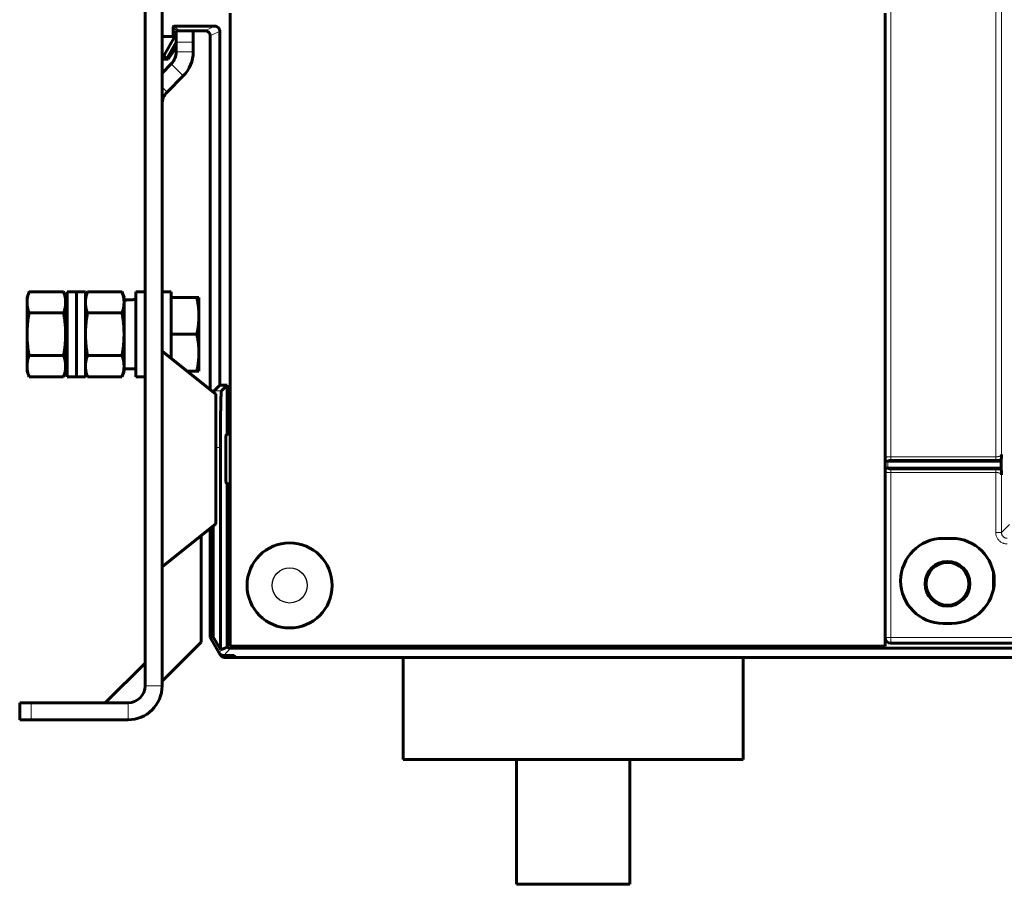
# Model space of a CAD drawing. Units: millimetres. Extents: x -857 to 1615, y 963 to 2148.
# Drawn here: x -456 to -282, y 1365 to 1517 of the extents above; entities that cross this region are included whole.
import ezdxf

# ---------------------------------------------------------------- set-up
doc = ezdxf.new("R2010")
doc.units = ezdxf.units.MM
doc.linetypes.add('K5LT_BASIC', pattern=[0])
doc.linetypes.add('K5LT_THIN', pattern=[0])

msp = doc.modelspace()

# ---------------------------------------------------------------- linework, layer by layer
at = {"linetype": 'K5LT_THIN', "lineweight": 18}
for p, q in [((-283.45, 1440), (-283.45, 1667.03)), ((-282.45, 1440.39), (-282.45, 1666.64)), ((-301.98, 1519.53), (-301.98, 1440)), ((-428.52, 1515.75), (-427.88, 1515.12)), ((-428.32, 1515.95), (-427.48, 1515.12)), ((-421.2, 1515.95), (-422.88, 1515.12)), ((-420.3, 1515.05), (-421.98, 1514.22)), ((-424.98, 1513.12), (-427.98, 1513.12)), ((-427.98, 1511.42), (-424.98, 1511.42)), ((-428.86, 1509.3), (-426.74, 1507.17)), ((-430.48, 1505.19), (-429.6, 1504.31)), ((-421.3, 1451.62), (-420.01, 1451.62)), ((-419.18, 1443.82), (-418.48, 1443.82)), ((-420.98, 1441.62), (-420.18, 1441.62)), ((-302.48, 1439.21), (-302.48, 1439.38)), ((-301.98, 1440), (-301.98, 1439.52)), ((-301.98, 1440), (-283.45, 1440)), ((-301.98, 1439.52), (-283.45, 1439.52)), ((-283.45, 1440), (-283.45, 1439.52)), ((-302.48, 1438.02), (-302.48, 1439.21)), ((-302.48, 1437.85), (-302.48, 1438.02)), ((-283.45, 1437.72), (-301.98, 1437.72)), ((-301.98, 1437.23), (-301.98, 1437.72)), ((-283.45, 1437.23), (-283.45, 1437.72)), ((-283.45, 1437.23), (-301.98, 1437.23)), ((-301.98, 1437.23), (-301.98, 1408.12)), ((-283.45, 1426.64), (-283.45, 1437.23)), ((-282.45, 1426.64), (-282.45, 1436.84)), ((-419.18, 1435.42), (-418.48, 1435.42)), ((-282.45, 1426.64), (-281.01, 1428.08)), ((-282.45, 1426.64), (-283.45, 1426.64)), ((-301.98, 1408.12), (-302.98, 1408.12)), ((-301.98, 1408.12), (46.02, 1408.12)), ((-301.98, 1407.12), (-301.98, 1408.12)), ((-419.84, 1406.11), (-420.45, 1405.47)), ((-418.38, 1406.23), (-419.59, 1404.97)), ((-433.48, 1399.62), (-430.48, 1399.62)), ((-453.58, 1393.62), (-453.58, 1396.62)), ((-436.48, 1396.62), (-436.48, 1393.62))]:
    msp.add_line(p, q, dxfattribs=at)
at = {"linetype": 'K5LT_BASIC', "lineweight": 60}
for p, q in [((-433.48, 1523.92), (-433.48, 1399.62)), ((-430.48, 1523.92), (-430.48, 1399.62)), ((-418.48, 1518.22), (-418.48, 1406.62)), ((-302.98, 1406.62), (-302.98, 1518.22)), ((-428.52, 1515.75), (-428.52, 1514.12)), ((-421.2, 1515.95), (-428.32, 1515.95)), ((-430.48, 1514.12), (-428.52, 1514.12)), ((-428.52, 1514.12), (-428.39, 1514.12)), ((-428.39, 1513.81), (-428.39, 1514.12)), ((-427.98, 1513.12), (-427.98, 1515.12)), ((-424.98, 1515.12), (-427.98, 1515.12)), ((-422.88, 1515.12), (-424.98, 1515.12)), ((-424.98, 1515.12), (-424.98, 1513.12)), ((-421.98, 1451.86), (-421.98, 1514.22)), ((-420.3, 1452.61), (-420.3, 1515.05)), ((-428.39, 1513.81), (-430.11, 1510.82)), ((-427.98, 1513.1), (-429.7, 1510.12)), ((-428.39, 1513.81), (-427.98, 1513.7)), ((-427.98, 1511.42), (-427.98, 1513.12)), ((-424.98, 1511.42), (-424.98, 1513.12)), ((-430.11, 1510.82), (-430.48, 1510.82)), ((-430.11, 1510.82), (-429.7, 1510.12)), ((-427.98, 1512.17), (-429.37, 1510.12)), ((-429.7, 1510.12), (-430.48, 1510.12)), ((-430.48, 1507.67), (-428.86, 1509.3)), ((-429.7, 1510.12), (-429.37, 1510.12)), ((-429.6, 1504.31), (-426.74, 1507.17)), ((-454.28, 1468.12), (-453.91, 1469.12)), ((-447.85, 1469.12), (-453.91, 1469.12)), ((-447.48, 1468.12), (-447.85, 1469.12)), ((-447.18, 1469.12), (-445.58, 1469.12)), ((-447.18, 1469.12), (-447.18, 1454.12)), ((-445.58, 1469.12), (-443.98, 1469.12)), ((-445.58, 1469.12), (-445.58, 1454.12)), ((-445.58, 1469.12), (-445.58, 1454.12)), ((-443.98, 1469.12), (-443.98, 1454.12)), ((-443.98, 1468.12), (-443.61, 1469.12)), ((-443.61, 1469.12), (-437.55, 1469.12)), ((-437.18, 1468.12), (-437.55, 1469.12)), ((-435.08, 1469.12), (-433.48, 1469.12)), ((-435.08, 1469.12), (-435.08, 1454.12)), ((-428.88, 1469.12), (-430.48, 1469.12)), ((-428.88, 1468.12), (-428.88, 1469.12)), ((-454.28, 1468.12), (-454.28, 1467.25)), ((-454.28, 1467.25), (-454.28, 1461.62)), ((-447.48, 1468.12), (-447.48, 1467.25)), ((-447.48, 1467.25), (-447.48, 1461.62)), ((-437.18, 1467.25), (-437.18, 1468.12)), ((-436.83, 1467.71), (-437.18, 1467.72)), ((-437.18, 1461.62), (-437.18, 1467.25)), ((-436.48, 1467.7), (-436.83, 1467.71)), ((-436.13, 1467.69), (-436.48, 1467.7)), ((-428.88, 1468.12), (-424.35, 1468.12)), ((-428.88, 1468.12), (-428.88, 1468.11)), ((-428.88, 1461.63), (-428.88, 1468.11)), ((-424.35, 1468.12), (-423.98, 1468.12)), ((-423.98, 1464.87), (-423.98, 1468.12)), ((-447.48, 1465.62), (-447.18, 1465.62)), ((-447.85, 1465.37), (-453.91, 1465.37)), ((-443.61, 1465.37), (-437.55, 1465.37)), ((-423.98, 1458.37), (-423.98, 1464.87)), ((-454.28, 1461.62), (-454.28, 1455.99)), ((-447.48, 1461.62), (-447.48, 1455.99)), ((-437.18, 1455.99), (-437.18, 1461.62)), ((-428.88, 1461.63), (-428.88, 1461.62)), ((-428.88, 1461.62), (-424.35, 1461.62)), ((-428.88, 1461.62), (-428.88, 1461.61)), ((-428.88, 1457.34), (-428.88, 1461.61)), ((-420.98, 1451.06), (-430.48, 1458.61)), ((-447.85, 1457.86), (-453.91, 1457.86)), ((-447.48, 1457.62), (-447.18, 1457.62)), ((-443.61, 1457.86), (-437.55, 1457.86)), ((-423.98, 1455.12), (-423.98, 1458.37)), ((-454.28, 1455.99), (-454.28, 1455.12)), ((-454.28, 1455.12), (-453.91, 1454.11)), ((-447.48, 1455.12), (-447.85, 1454.11)), ((-447.48, 1455.99), (-447.48, 1455.12)), ((-443.98, 1455.12), (-443.61, 1454.11)), ((-437.18, 1455.12), (-437.55, 1454.11)), ((-437.18, 1455.12), (-437.18, 1455.99)), ((-437.18, 1455.52), (-435.08, 1455.52)), ((-426.08, 1455.12), (-424.35, 1455.12)), ((-423.98, 1455.12), (-424.35, 1455.12)), ((-447.85, 1454.11), (-453.91, 1454.11)), ((-447.18, 1454.12), (-445.58, 1454.12)), ((-445.58, 1454.12), (-443.98, 1454.12)), ((-443.61, 1454.11), (-437.55, 1454.11)), ((-435.08, 1454.12), (-433.48, 1454.12)), ((-421.31, 1451.58), (-421.32, 1451.49)), ((-421.3, 1451.62), (-421.31, 1451.58)), ((-420.3, 1452.61), (-421.3, 1451.62)), ((-419.01, 1452.61), (-420.3, 1452.61)), ((-419.01, 1452.61), (-420.01, 1451.62)), ((-419.01, 1443.99), (-419.01, 1452.61)), ((-421.32, 1451.49), (-421.34, 1451.35)), ((-420.98, 1428.17), (-420.98, 1451.06)), ((-419.01, 1443.99), (-419.18, 1443.82)), ((-418.48, 1443.99), (-419.01, 1443.99)), ((-420.18, 1441.62), (-420.18, 1406.02)), ((-282.48, 1439.61), (-282.52, 1439.21)), ((-302.48, 1439.21), (-282.52, 1439.21)), ((-302.48, 1438.02), (-282.52, 1438.02)), ((-282.52, 1439.21), (-282.52, 1438.02)), ((-282.52, 1438.02), (-282.48, 1437.62)), ((-419.18, 1435.42), (-419.01, 1435.24)), ((-419.01, 1406.46), (-419.01, 1435.24)), ((-418.48, 1435.24), (-419.01, 1435.24)), ((-420.98, 1428.17), (-430.48, 1420.62)), ((-421.98, 1408.12), (-421.98, 1427.37)), ((-421.47, 1408.25), (-421.47, 1427.78)), ((-423.58, 1407.32), (-423.58, 1426.1)), ((-291.23, 1425.62), (-292.73, 1425.62)), ((-283.88, 1416.62), (-283.88, 1419.61)), ((-292.73, 1410.62), (-291.23, 1410.62)), ((-421.98, 1408.12), (-421.47, 1408.25)), ((-420.45, 1405.47), (-421.98, 1408.12)), ((-420.18, 1406.02), (-421.47, 1408.25)), ((-423.58, 1407.32), (-430.48, 1400.42)), ((-418.48, 1406.62), (-302.98, 1406.62)), ((-301.98, 1407.12), (46.02, 1407.12)), ((-420.45, 1405.47), (-420.25, 1405.12)), ((-420.18, 1406.02), (-419.84, 1406.11)), ((-419.59, 1404.97), (-417.83, 1404.97)), ((-418.38, 1406.23), (277.42, 1406.23)), ((-417.35, 1404.62), (-417.83, 1404.97)), ((-440.48, 1396.62), (-433.48, 1403.62)), ((278.42, 1404.62), (-419.38, 1404.62)), ((-417.35, 1404.62), (276.4, 1404.62)), ((-387.98, 1386.62), (-387.98, 1404.62)), ((-327.98, 1404.62), (-327.98, 1386.62)), ((-455.58, 1396.62), (-453.58, 1396.62)), ((-455.58, 1393.62), (-455.58, 1396.62)), ((-453.58, 1396.62), (-436.48, 1396.62)), ((-453.58, 1393.62), (-455.58, 1393.62)), ((-453.58, 1393.62), (-436.48, 1393.62)), ((-327.98, 1386.62), (-387.98, 1386.62)), ((-367.98, 1364.62), (-367.98, 1386.62)), ((-347.98, 1386.62), (-347.98, 1364.62)), ((-347.98, 1364.62), (-367.98, 1364.62))]:
    msp.add_line(p, q, dxfattribs=at)
for centre, radius in [((-407.98, 1417.32), 7.5), ((-291.98, 1417.62), 3.95), ((-291.98, 1417.62), 3.77)]:
    msp.add_circle(centre, radius, dxfattribs=at)
msp.add_circle((-407.98, 1417.32), 3.1)
for centre, radius, start, end in [((-430.98, 1511.42), 3, 315, 0), ((-430.98, 1511.42), 6, 315, 0), ((-427.48, 1502.19), 3, 135, 180), ((-292.73, 1418.12), 7.5, 90, 270), ((-291.23, 1418.12), 7.5, 270, 90), ((-301.98, 1408.12), 1, 180, 270), ((-436.48, 1399.62), 6, 270, 0), ((-436.48, 1399.62), 3, 270, 0)]:
    msp.add_arc(centre, radius, start, end, dxfattribs=at)
msp.add_ellipse((-428.32, 1515.75), major_axis=(0.141, -0.141), ratio=0.999924, start_param=2.356233, end_param=3.926953, dxfattribs=at)
at = {"linetype": 'K5LT_THIN', "lineweight": 18}
for centre, start_param, end_param in [((-302.48, 1439.87), 0, 1.570796), ((-302.48, 1437.37), 4.712389, 6.283185)]:
    msp.add_ellipse(centre, major_axis=(-0.5, 0), ratio=0.965926, start_param=start_param, end_param=end_param, dxfattribs=at)
at = {"linetype": 'K5LT_BASIC', "lineweight": 60}
for points, weights in [([(-421.2, 1515.95), (-420.68, 1515.95), (-420.3, 1515.58), (-420.3, 1515.05)], [1, 0.804773749986, 0.804773749986, 1]), ([(-421.98, 1514.22), (-421.98, 1514.74), (-422.35, 1515.12), (-422.88, 1515.12)], [1, 0.804773749986, 0.804773749986, 1]), ([(-435.08, 1467.72), (-435.79, 1467.72), (-436.49, 1467.68), (-437.18, 1467.6)], [1, 0.996666366561, 0.996666366561, 1]), ([(-420.01, 1451.62), (-420.11, 1451.52), (-420.18, 1447.4), (-420.18, 1441.62)], [1, 0.808833632769, 0.808833632769, 1]), ([(-419.18, 1443.82), (-419.33, 1443.68), (-419.33, 1435.56), (-419.18, 1435.42)], [1, 0.344968270959, 0.344968270959, 1]), ([(-302.48, 1439.21), (-302.77, 1439.21), (-302.98, 1439.37), (-302.98, 1439.6)], [1, 0.804737854124, 0.804737854124, 1]), ([(-302.48, 1438.02), (-302.77, 1438.02), (-302.98, 1437.86), (-302.98, 1437.64)], [1, 0.804737854124, 0.804737854124, 1]), ([(-419.84, 1406.11), (-419.62, 1406.16), (-419.34, 1406.28), (-419.01, 1406.46)], [1, 0.989329005646, 0.989329005646, 1]), ([(-419.01, 1406.46), (-418.83, 1406.31), (-418.61, 1406.23), (-418.38, 1406.23)], [1, 0.960857912187, 0.960857912187, 1]), ([(-419.59, 1404.97), (-419.95, 1404.97), (-420.27, 1405.15), (-420.45, 1405.47)], [1, 0.910704668271, 0.910704668271, 1]), ([(-420.25, 1405.12), (-420.06, 1404.8), (-419.75, 1404.62), (-419.38, 1404.62)], [1, 0.91071291063, 0.91071291063, 1])]:
    msp.add_rational_spline(points, weights, degree=3, dxfattribs=at)
for points, knots in [([(-453.91, 1469.12), (-453.94, 1469.05), (-453.98, 1468.93), (-454.03, 1468.78), (-454.07, 1468.66), (-454.1, 1468.54), (-454.13, 1468.43), (-454.16, 1468.3), (-454.19, 1468.15), (-454.22, 1468), (-454.24, 1467.85), (-454.25, 1467.72), (-454.27, 1467.6), (-454.27, 1467.48), (-454.28, 1467.36), (-454.28, 1467.29), (-454.28, 1467.25)], [0, 0, 0, 0, 0.12134, 0.182183, 0.243342, 0.304621, 0.366323, 0.428344, 0.511642, 0.595448, 0.679568, 0.743232, 0.807137, 0.871303, 0.935532, 1, 1, 1, 1]), ([(-447.85, 1469.12), (-447.82, 1469.05), (-447.78, 1468.93), (-447.73, 1468.78), (-447.69, 1468.66), (-447.66, 1468.54), (-447.63, 1468.43), (-447.6, 1468.3), (-447.57, 1468.15), (-447.54, 1468), (-447.52, 1467.85), (-447.5, 1467.72), (-447.49, 1467.6), (-447.49, 1467.48), (-447.48, 1467.36), (-447.48, 1467.29), (-447.48, 1467.25)], [0, 0, 0, 0, 0.12134, 0.182183, 0.243342, 0.304621, 0.366323, 0.428344, 0.511642, 0.595448, 0.679568, 0.743232, 0.807137, 0.871303, 0.935532, 1, 1, 1, 1]), ([(-443.98, 1467.25), (-443.98, 1467.29), (-443.98, 1467.37), (-443.97, 1467.5), (-443.96, 1467.63), (-443.95, 1467.75), (-443.94, 1467.88), (-443.92, 1468), (-443.9, 1468.12), (-443.87, 1468.24), (-443.85, 1468.35), (-443.82, 1468.47), (-443.79, 1468.58), (-443.76, 1468.69), (-443.72, 1468.8), (-443.68, 1468.94), (-443.64, 1469.05), (-443.61, 1469.12)], [0, 0, 0, 0, 0.069648, 0.138545, 0.206716, 0.273894, 0.340774, 0.406162, 0.470382, 0.533116, 0.595411, 0.65613, 0.715825, 0.77401, 0.831648, 0.888261, 1, 1, 1, 1]), ([(-437.18, 1467.25), (-437.18, 1467.29), (-437.18, 1467.37), (-437.19, 1467.5), (-437.2, 1467.63), (-437.21, 1467.75), (-437.22, 1467.88), (-437.24, 1468), (-437.26, 1468.12), (-437.29, 1468.24), (-437.31, 1468.35), (-437.34, 1468.47), (-437.37, 1468.58), (-437.4, 1468.69), (-437.44, 1468.8), (-437.48, 1468.94), (-437.52, 1469.05), (-437.55, 1469.12)], [0, 0, 0, 0, 0.069648, 0.138545, 0.206716, 0.273894, 0.340774, 0.406162, 0.470382, 0.533116, 0.595411, 0.65613, 0.715825, 0.77401, 0.831648, 0.888261, 1, 1, 1, 1]), ([(-454.28, 1467.25), (-454.28, 1467.2), (-454.28, 1467.12), (-454.27, 1466.99), (-454.26, 1466.86), (-454.25, 1466.74), (-454.24, 1466.62), (-454.22, 1466.49), (-454.2, 1466.37), (-454.17, 1466.25), (-454.15, 1466.14), (-454.12, 1466.02), (-454.09, 1465.91), (-454.06, 1465.8), (-454.02, 1465.69), (-453.98, 1465.55), (-453.94, 1465.44), (-453.91, 1465.37)], [0, 0, 0, 0, 0.069648, 0.138545, 0.206716, 0.273894, 0.340774, 0.406162, 0.470382, 0.533116, 0.595411, 0.65613, 0.715825, 0.77401, 0.831648, 0.888261, 1, 1, 1, 1]), ([(-447.48, 1467.25), (-447.48, 1467.2), (-447.48, 1467.12), (-447.49, 1466.99), (-447.5, 1466.86), (-447.51, 1466.74), (-447.52, 1466.62), (-447.54, 1466.49), (-447.56, 1466.37), (-447.59, 1466.25), (-447.61, 1466.14), (-447.64, 1466.02), (-447.67, 1465.91), (-447.7, 1465.8), (-447.74, 1465.69), (-447.78, 1465.55), (-447.82, 1465.44), (-447.85, 1465.37)], [0, 0, 0, 0, 0.069648, 0.138545, 0.206716, 0.273894, 0.340774, 0.406162, 0.470382, 0.533116, 0.595411, 0.65613, 0.715825, 0.77401, 0.831648, 0.888261, 1, 1, 1, 1]), ([(-443.61, 1465.37), (-443.64, 1465.45), (-443.68, 1465.56), (-443.73, 1465.72), (-443.77, 1465.83), (-443.8, 1465.95), (-443.83, 1466.07), (-443.86, 1466.19), (-443.89, 1466.34), (-443.92, 1466.5), (-443.94, 1466.64), (-443.95, 1466.77), (-443.97, 1466.89), (-443.97, 1467.01), (-443.98, 1467.13), (-443.98, 1467.21), (-443.98, 1467.25)], [0, 0, 0, 0, 0.12134, 0.182183, 0.243342, 0.304621, 0.366323, 0.428344, 0.511642, 0.595448, 0.679568, 0.743232, 0.807137, 0.871303, 0.935532, 1, 1, 1, 1]), ([(-437.55, 1465.37), (-437.52, 1465.45), (-437.48, 1465.56), (-437.43, 1465.72), (-437.39, 1465.83), (-437.36, 1465.95), (-437.33, 1466.07), (-437.3, 1466.19), (-437.27, 1466.34), (-437.24, 1466.5), (-437.22, 1466.64), (-437.2, 1466.77), (-437.19, 1466.89), (-437.19, 1467.01), (-437.18, 1467.13), (-437.18, 1467.21), (-437.18, 1467.25)], [0, 0, 0, 0, 0.12134, 0.182183, 0.243342, 0.304621, 0.366323, 0.428344, 0.511642, 0.595448, 0.679568, 0.743232, 0.807137, 0.871303, 0.935532, 1, 1, 1, 1]), ([(-423.98, 1464.87), (-423.98, 1464.94), (-423.98, 1465.09), (-423.99, 1465.31), (-424, 1465.53), (-424.01, 1465.74), (-424.02, 1465.96), (-424.04, 1466.17), (-424.06, 1466.38), (-424.09, 1466.58), (-424.11, 1466.79), (-424.14, 1466.98), (-424.17, 1467.18), (-424.2, 1467.37), (-424.24, 1467.56), (-424.28, 1467.81), (-424.32, 1467.99), (-424.35, 1468.12)], [0, 0, 0, 0, 0.069644, 0.138539, 0.206708, 0.273884, 0.340763, 0.40615, 0.470368, 0.533102, 0.595398, 0.656118, 0.715813, 0.774, 0.83164, 0.888255, 1, 1, 1, 1]), ([(-453.91, 1465.37), (-453.94, 1465.22), (-453.98, 1464.98), (-454.03, 1464.68), (-454.07, 1464.45), (-454.1, 1464.21), (-454.13, 1463.98), (-454.16, 1463.72), (-454.19, 1463.44), (-454.22, 1463.12), (-454.24, 1462.83), (-454.25, 1462.57), (-454.27, 1462.33), (-454.27, 1462.09), (-454.28, 1461.86), (-454.28, 1461.7), (-454.28, 1461.62)], [0, 0, 0, 0, 0.12156, 0.182496, 0.243734, 0.305084, 0.366832, 0.428882, 0.512181, 0.59596, 0.680032, 0.743623, 0.807448, 0.87152, 0.93565, 1, 1, 1, 1]), ([(-447.85, 1465.37), (-447.82, 1465.22), (-447.78, 1464.98), (-447.73, 1464.68), (-447.69, 1464.45), (-447.66, 1464.21), (-447.63, 1463.98), (-447.6, 1463.72), (-447.57, 1463.44), (-447.54, 1463.12), (-447.52, 1462.83), (-447.5, 1462.57), (-447.49, 1462.33), (-447.49, 1462.09), (-447.48, 1461.86), (-447.48, 1461.7), (-447.48, 1461.62)], [0, 0, 0, 0, 0.12156, 0.182496, 0.243734, 0.305084, 0.366832, 0.428882, 0.512181, 0.59596, 0.680032, 0.743623, 0.807448, 0.87152, 0.93565, 1, 1, 1, 1]), ([(-443.98, 1461.62), (-443.98, 1461.7), (-443.98, 1461.87), (-443.97, 1462.13), (-443.96, 1462.38), (-443.95, 1462.61), (-443.94, 1462.78), (-443.93, 1462.94), (-443.92, 1463.13), (-443.9, 1463.37), (-443.87, 1463.6), (-443.85, 1463.84), (-443.82, 1464.07), (-443.79, 1464.29), (-443.76, 1464.51), (-443.72, 1464.73), (-443.68, 1465.01), (-443.64, 1465.23), (-443.61, 1465.37)], [0, 0, 0, 0, 0.069278, 0.137899, 0.205835, 0.272811, 0.322715, 0.339501, 0.404761, 0.468899, 0.531624, 0.59393, 0.654727, 0.714551, 0.772931, 0.830787, 0.887665, 1, 1, 1, 1]), ([(-437.18, 1461.62), (-437.18, 1461.7), (-437.18, 1461.87), (-437.19, 1462.13), (-437.2, 1462.38), (-437.21, 1462.61), (-437.22, 1462.78), (-437.23, 1462.94), (-437.24, 1463.13), (-437.26, 1463.37), (-437.29, 1463.6), (-437.31, 1463.84), (-437.34, 1464.07), (-437.37, 1464.29), (-437.4, 1464.51), (-437.44, 1464.73), (-437.48, 1465.01), (-437.52, 1465.23), (-437.55, 1465.37)], [0, 0, 0, 0, 0.069278, 0.137899, 0.205835, 0.272811, 0.322715, 0.339501, 0.404761, 0.468899, 0.531624, 0.59393, 0.654727, 0.714551, 0.772931, 0.830787, 0.887665, 1, 1, 1, 1]), ([(-424.35, 1461.62), (-424.32, 1461.75), (-424.28, 1461.95), (-424.23, 1462.22), (-424.19, 1462.42), (-424.16, 1462.62), (-424.13, 1462.82), (-424.1, 1463.05), (-424.07, 1463.29), (-424.04, 1463.57), (-424.02, 1463.82), (-424, 1464.04), (-423.99, 1464.25), (-423.99, 1464.46), (-423.98, 1464.66), (-423.98, 1464.8), (-423.98, 1464.87)], [0, 0, 0, 0, 0.121346, 0.182191, 0.243353, 0.304634, 0.366337, 0.428359, 0.511657, 0.595462, 0.679581, 0.743243, 0.807146, 0.871309, 0.935535, 1, 1, 1, 1]), ([(-454.28, 1461.62), (-454.28, 1461.53), (-454.28, 1461.36), (-454.27, 1461.1), (-454.26, 1460.85), (-454.25, 1460.62), (-454.24, 1460.45), (-454.23, 1460.29), (-454.22, 1460.11), (-454.2, 1459.87), (-454.17, 1459.63), (-454.15, 1459.4), (-454.12, 1459.17), (-454.09, 1458.94), (-454.06, 1458.72), (-454.02, 1458.5), (-453.98, 1458.22), (-453.94, 1458.01), (-453.91, 1457.86)], [0, 0, 0, 0, 0.069278, 0.137899, 0.205835, 0.272811, 0.322715, 0.339501, 0.404761, 0.468899, 0.531624, 0.59393, 0.654727, 0.714551, 0.772931, 0.830787, 0.887665, 1, 1, 1, 1]), ([(-447.48, 1461.62), (-447.48, 1461.53), (-447.48, 1461.36), (-447.49, 1461.1), (-447.5, 1460.85), (-447.51, 1460.62), (-447.52, 1460.45), (-447.53, 1460.29), (-447.54, 1460.11), (-447.56, 1459.87), (-447.59, 1459.63), (-447.61, 1459.4), (-447.64, 1459.17), (-447.67, 1458.94), (-447.7, 1458.72), (-447.74, 1458.5), (-447.78, 1458.22), (-447.82, 1458.01), (-447.85, 1457.86)], [0, 0, 0, 0, 0.069278, 0.137899, 0.205835, 0.272811, 0.322715, 0.339501, 0.404761, 0.468899, 0.531624, 0.59393, 0.654727, 0.714551, 0.772931, 0.830787, 0.887665, 1, 1, 1, 1]), ([(-443.61, 1457.86), (-443.64, 1458.02), (-443.68, 1458.25), (-443.73, 1458.56), (-443.77, 1458.79), (-443.8, 1459.02), (-443.83, 1459.25), (-443.86, 1459.51), (-443.89, 1459.8), (-443.92, 1460.11), (-443.94, 1460.4), (-443.95, 1460.66), (-443.97, 1460.9), (-443.97, 1461.14), (-443.98, 1461.38), (-443.98, 1461.54), (-443.98, 1461.62)], [0, 0, 0, 0, 0.12156, 0.182496, 0.243734, 0.305084, 0.366832, 0.428882, 0.512181, 0.59596, 0.680032, 0.743623, 0.807448, 0.87152, 0.93565, 1, 1, 1, 1]), ([(-437.55, 1457.86), (-437.52, 1458.02), (-437.48, 1458.25), (-437.43, 1458.56), (-437.39, 1458.79), (-437.36, 1459.02), (-437.33, 1459.25), (-437.3, 1459.51), (-437.27, 1459.8), (-437.24, 1460.11), (-437.22, 1460.4), (-437.2, 1460.66), (-437.19, 1460.9), (-437.19, 1461.14), (-437.18, 1461.38), (-437.18, 1461.54), (-437.18, 1461.62)], [0, 0, 0, 0, 0.12156, 0.182496, 0.243734, 0.305084, 0.366832, 0.428882, 0.512181, 0.59596, 0.680032, 0.743623, 0.807448, 0.87152, 0.93565, 1, 1, 1, 1]), ([(-423.98, 1458.37), (-423.98, 1458.44), (-423.98, 1458.59), (-423.99, 1458.81), (-424, 1459.03), (-424.01, 1459.24), (-424.02, 1459.46), (-424.04, 1459.67), (-424.06, 1459.88), (-424.09, 1460.08), (-424.11, 1460.29), (-424.14, 1460.48), (-424.17, 1460.68), (-424.2, 1460.87), (-424.24, 1461.06), (-424.28, 1461.31), (-424.32, 1461.49), (-424.35, 1461.62)], [0, 0, 0, 0, 0.069645, 0.138539, 0.206708, 0.273884, 0.340763, 0.40615, 0.470368, 0.533102, 0.595398, 0.656118, 0.715813, 0.774, 0.83164, 0.888255, 1, 1, 1, 1]), ([(-453.91, 1457.86), (-453.94, 1457.79), (-453.98, 1457.67), (-454.03, 1457.52), (-454.07, 1457.4), (-454.1, 1457.29), (-454.13, 1457.17), (-454.16, 1457.04), (-454.19, 1456.9), (-454.22, 1456.74), (-454.24, 1456.59), (-454.25, 1456.46), (-454.27, 1456.34), (-454.27, 1456.23), (-454.28, 1456.11), (-454.28, 1456.03), (-454.28, 1455.99)], [0, 0, 0, 0, 0.12134, 0.182183, 0.243342, 0.304621, 0.366323, 0.428344, 0.511642, 0.595448, 0.679568, 0.743232, 0.807137, 0.871303, 0.935532, 1, 1, 1, 1]), ([(-447.85, 1457.86), (-447.82, 1457.79), (-447.78, 1457.67), (-447.73, 1457.52), (-447.69, 1457.4), (-447.66, 1457.29), (-447.63, 1457.17), (-447.6, 1457.04), (-447.57, 1456.9), (-447.54, 1456.74), (-447.52, 1456.59), (-447.5, 1456.46), (-447.49, 1456.34), (-447.49, 1456.23), (-447.48, 1456.11), (-447.48, 1456.03), (-447.48, 1455.99)], [0, 0, 0, 0, 0.12134, 0.182183, 0.243342, 0.304621, 0.366323, 0.428344, 0.511642, 0.595448, 0.679568, 0.743232, 0.807137, 0.871303, 0.935532, 1, 1, 1, 1]), ([(-443.98, 1455.99), (-443.98, 1456.03), (-443.98, 1456.12), (-443.97, 1456.24), (-443.96, 1456.37), (-443.95, 1456.49), (-443.94, 1456.62), (-443.92, 1456.74), (-443.9, 1456.86), (-443.87, 1456.98), (-443.85, 1457.1), (-443.82, 1457.21), (-443.79, 1457.32), (-443.76, 1457.43), (-443.72, 1457.54), (-443.68, 1457.69), (-443.64, 1457.79), (-443.61, 1457.86)], [0, 0, 0, 0, 0.069648, 0.138545, 0.206716, 0.273894, 0.340774, 0.406162, 0.470382, 0.533116, 0.595411, 0.65613, 0.715825, 0.77401, 0.831648, 0.888261, 1, 1, 1, 1]), ([(-437.18, 1455.99), (-437.18, 1456.03), (-437.18, 1456.12), (-437.19, 1456.24), (-437.2, 1456.37), (-437.21, 1456.49), (-437.22, 1456.62), (-437.24, 1456.74), (-437.26, 1456.86), (-437.29, 1456.98), (-437.31, 1457.1), (-437.34, 1457.21), (-437.37, 1457.32), (-437.4, 1457.43), (-437.44, 1457.54), (-437.48, 1457.69), (-437.52, 1457.79), (-437.55, 1457.86)], [0, 0, 0, 0, 0.069648, 0.138545, 0.206716, 0.273894, 0.340774, 0.406162, 0.470382, 0.533116, 0.595411, 0.65613, 0.715825, 0.77401, 0.831648, 0.888261, 1, 1, 1, 1]), ([(-424.35, 1455.12), (-424.32, 1455.25), (-424.28, 1455.45), (-424.23, 1455.72), (-424.19, 1455.92), (-424.16, 1456.12), (-424.13, 1456.32), (-424.1, 1456.55), (-424.07, 1456.79), (-424.04, 1457.07), (-424.02, 1457.32), (-424, 1457.54), (-423.99, 1457.75), (-423.99, 1457.96), (-423.98, 1458.16), (-423.98, 1458.3), (-423.98, 1458.37)], [0, 0, 0, 0, 0.121346, 0.182191, 0.243353, 0.304634, 0.366337, 0.428359, 0.511657, 0.595462, 0.679581, 0.743243, 0.807146, 0.871309, 0.935535, 1, 1, 1, 1]), ([(-454.28, 1455.99), (-454.28, 1455.94), (-454.28, 1455.86), (-454.27, 1455.73), (-454.26, 1455.61), (-454.25, 1455.48), (-454.24, 1455.36), (-454.22, 1455.23), (-454.2, 1455.11), (-454.17, 1455), (-454.15, 1454.88), (-454.12, 1454.77), (-454.09, 1454.65), (-454.06, 1454.54), (-454.02, 1454.43), (-453.98, 1454.29), (-453.94, 1454.18), (-453.91, 1454.11)], [0, 0, 0, 0, 0.069648, 0.138545, 0.206716, 0.273894, 0.340774, 0.406162, 0.470382, 0.533116, 0.595411, 0.65613, 0.715825, 0.77401, 0.831648, 0.888261, 1, 1, 1, 1]), ([(-447.48, 1455.99), (-447.48, 1455.94), (-447.48, 1455.86), (-447.49, 1455.73), (-447.5, 1455.61), (-447.51, 1455.48), (-447.52, 1455.36), (-447.54, 1455.23), (-447.56, 1455.11), (-447.59, 1455), (-447.61, 1454.88), (-447.64, 1454.77), (-447.67, 1454.65), (-447.7, 1454.54), (-447.74, 1454.43), (-447.78, 1454.29), (-447.82, 1454.18), (-447.85, 1454.11)], [0, 0, 0, 0, 0.069648, 0.138545, 0.206716, 0.273894, 0.340774, 0.406162, 0.470382, 0.533116, 0.595411, 0.65613, 0.715825, 0.77401, 0.831648, 0.888261, 1, 1, 1, 1]), ([(-443.61, 1454.11), (-443.64, 1454.19), (-443.68, 1454.3), (-443.73, 1454.46), (-443.77, 1454.57), (-443.8, 1454.69), (-443.83, 1454.81), (-443.86, 1454.94), (-443.89, 1455.08), (-443.92, 1455.24), (-443.94, 1455.38), (-443.95, 1455.51), (-443.97, 1455.63), (-443.97, 1455.75), (-443.98, 1455.87), (-443.98, 1455.95), (-443.98, 1455.99)], [0, 0, 0, 0, 0.12134, 0.182183, 0.243342, 0.304621, 0.366323, 0.428344, 0.511642, 0.595448, 0.679568, 0.743232, 0.807137, 0.871303, 0.935532, 1, 1, 1, 1]), ([(-437.55, 1454.11), (-437.52, 1454.19), (-437.48, 1454.3), (-437.43, 1454.46), (-437.39, 1454.57), (-437.36, 1454.69), (-437.33, 1454.81), (-437.3, 1454.94), (-437.27, 1455.08), (-437.24, 1455.24), (-437.22, 1455.38), (-437.2, 1455.51), (-437.19, 1455.63), (-437.19, 1455.75), (-437.18, 1455.87), (-437.18, 1455.95), (-437.18, 1455.99)], [0, 0, 0, 0, 0.12134, 0.182183, 0.243342, 0.304621, 0.366323, 0.428344, 0.511642, 0.595448, 0.679568, 0.743232, 0.807137, 0.871303, 0.935532, 1, 1, 1, 1]), ([(-282.45, 1440.39), (-282.46, 1440.32), (-282.46, 1440.25), (-282.46, 1440.15), (-282.46, 1440.12), (-282.46, 1440.06), (-282.46, 1440.02), (-282.46, 1439.97), (-282.47, 1439.94), (-282.47, 1439.9), (-282.47, 1439.88), (-282.47, 1439.84), (-282.47, 1439.82), (-282.47, 1439.79), (-282.47, 1439.77), (-282.47, 1439.75), (-282.47, 1439.73), (-282.47, 1439.71), (-282.47, 1439.69), (-282.48, 1439.67), (-282.48, 1439.66), (-282.48, 1439.64), (-282.48, 1439.63), (-282.48, 1439.62), (-282.48, 1439.62), (-282.48, 1439.61), (-282.48, 1439.61), (-282.48, 1439.61)], [0, 0, 0, 0, 0.136026, 0.136026, 0.206419, 0.206419, 0.28828, 0.28828, 0.366889, 0.366889, 0.439445, 0.439445, 0.509916, 0.509916, 0.584662, 0.584662, 0.661602, 0.661602, 0.755493, 0.755493, 0.856163, 0.856163, 0.959387, 0.959387, 0.995339, 0.995339, 1, 1, 1, 1]), ([(-282.48, 1437.62), (-282.48, 1437.61), (-282.48, 1437.6), (-282.48, 1437.58), (-282.48, 1437.57), (-282.47, 1437.55), (-282.47, 1437.53), (-282.47, 1437.5), (-282.47, 1437.49), (-282.47, 1437.45), (-282.47, 1437.44), (-282.47, 1437.4), (-282.47, 1437.38), (-282.47, 1437.34), (-282.47, 1437.32), (-282.46, 1437.28), (-282.46, 1437.25), (-282.46, 1437.2), (-282.46, 1437.16), (-282.46, 1437.09), (-282.46, 1437.05), (-282.46, 1436.96), (-282.46, 1436.92), (-282.45, 1436.86), (-282.45, 1436.85), (-282.45, 1436.84)], [0, 0, 0, 0, 0.128583, 0.128583, 0.228273, 0.228273, 0.323728, 0.323728, 0.415208, 0.415208, 0.503978, 0.503978, 0.581301, 0.581301, 0.648641, 0.648641, 0.722042, 0.722042, 0.804431, 0.804431, 0.892715, 0.892715, 0.982575, 0.982575, 1, 1, 1, 1])]:
    msp.add_open_spline(points, degree=3, knots=knots, dxfattribs=at)
at = {"linetype": 'K5LT_THIN', "lineweight": 18}
for points, knots in [([(-302.98, 1439.87), (-302.98, 1439.87), (-302.98, 1439.88), (-302.97, 1439.89), (-302.95, 1439.9), (-302.91, 1439.92), (-302.85, 1439.93), (-302.78, 1439.95), (-302.67, 1439.96), (-302.55, 1439.98), (-302.42, 1439.99), (-302.3, 1439.99), (-302.18, 1440), (-302.08, 1440), (-302.01, 1440), (-301.98, 1440)], [0, 0, 0, 0, 0.040343, 0.09411, 0.161285, 0.241861, 0.322302, 0.41119, 0.508381, 0.614105, 0.711072, 0.799182, 0.874252, 0.94111, 1, 1, 1, 1]), ([(-302.48, 1439.38), (-302.48, 1439.39), (-302.48, 1439.4), (-302.47, 1439.41), (-302.47, 1439.41), (-302.46, 1439.42), (-302.46, 1439.42), (-302.44, 1439.43), (-302.43, 1439.44), (-302.41, 1439.45), (-302.4, 1439.45), (-302.38, 1439.46), (-302.37, 1439.47), (-302.34, 1439.48), (-302.32, 1439.48), (-302.29, 1439.49), (-302.28, 1439.49), (-302.24, 1439.5), (-302.22, 1439.5), (-302.19, 1439.51), (-302.17, 1439.51), (-302.13, 1439.51), (-302.11, 1439.51), (-302.07, 1439.52), (-302.05, 1439.52), (-302.02, 1439.52), (-302, 1439.52), (-301.98, 1439.52), (-301.98, 1439.52), (-301.98, 1439.52)], [0, 0, 0, 0, 0.085531, 0.085531, 0.151327, 0.151327, 0.218625, 0.218625, 0.299748, 0.299748, 0.380626, 0.380626, 0.4608, 0.4608, 0.540441, 0.540441, 0.619541, 0.619541, 0.698159, 0.698159, 0.776372, 0.776372, 0.854216, 0.854216, 0.931832, 0.931832, 0.995262, 0.995262, 1, 1, 1, 1]), ([(-283.45, 1440), (-283.45, 1440), (-283.43, 1440), (-283.41, 1440), (-283.39, 1440), (-283.37, 1440), (-283.34, 1440), (-283.31, 1440), (-283.29, 1440.01), (-283.27, 1440.01), (-283.24, 1440.01), (-283.22, 1440.01), (-283.2, 1440.01), (-283.17, 1440.02), (-283.15, 1440.02), (-283.12, 1440.02), (-283.1, 1440.03), (-283.07, 1440.03), (-283.05, 1440.03), (-283.02, 1440.04), (-283, 1440.04), (-282.97, 1440.05), (-282.95, 1440.06), (-282.92, 1440.06), (-282.9, 1440.07), (-282.87, 1440.08), (-282.85, 1440.08), (-282.83, 1440.09), (-282.8, 1440.1), (-282.78, 1440.1), (-282.76, 1440.11), (-282.74, 1440.12), (-282.71, 1440.13), (-282.69, 1440.14), (-282.67, 1440.15), (-282.65, 1440.16), (-282.63, 1440.17), (-282.62, 1440.18), (-282.6, 1440.19), (-282.59, 1440.2), (-282.58, 1440.21), (-282.56, 1440.22), (-282.55, 1440.23), (-282.54, 1440.24), (-282.53, 1440.25), (-282.52, 1440.26), (-282.51, 1440.27), (-282.5, 1440.28), (-282.49, 1440.29), (-282.49, 1440.3), (-282.48, 1440.31), (-282.48, 1440.32), (-282.47, 1440.33), (-282.47, 1440.34), (-282.46, 1440.35), (-282.46, 1440.36), (-282.46, 1440.37), (-282.46, 1440.37), (-282.46, 1440.38), (-282.45, 1440.39), (-282.45, 1440.39), (-282.45, 1440.39)], [0, 0, 0, 0, 0.01334, 0.026817, 0.040428, 0.058996, 0.077928, 0.097212, 0.11214, 0.127179, 0.142699, 0.158588, 0.175086, 0.191826, 0.209178, 0.226906, 0.245133, 0.263471, 0.282153, 0.301072, 0.320343, 0.339708, 0.359234, 0.378839, 0.398536, 0.418224, 0.437758, 0.457176, 0.476417, 0.495617, 0.514527, 0.533212, 0.557531, 0.581473, 0.605061, 0.622277, 0.639352, 0.65622, 0.673014, 0.689722, 0.706427, 0.722941, 0.739283, 0.755284, 0.77111, 0.786408, 0.801347, 0.820443, 0.838949, 0.856866, 0.869437, 0.881768, 0.897265, 0.916035, 0.934285, 0.948607, 0.95907, 0.969463, 0.979716, 0.989896, 1, 1, 1, 1]), ([(-283.45, 1439.52), (-283.4, 1439.52), (-283.34, 1439.52), (-283.23, 1439.52), (-283.18, 1439.52), (-283.08, 1439.53), (-283.02, 1439.53), (-282.91, 1439.54), (-282.85, 1439.55), (-282.74, 1439.57), (-282.69, 1439.57), (-282.6, 1439.59), (-282.56, 1439.6), (-282.52, 1439.61), (-282.51, 1439.61), (-282.5, 1439.61), (-282.5, 1439.61), (-282.49, 1439.61), (-282.49, 1439.61), (-282.48, 1439.61), (-282.48, 1439.61), (-282.48, 1439.61)], [0, 0, 0, 0, 0.160482, 0.160482, 0.304065, 0.304065, 0.470722, 0.470722, 0.643102, 0.643102, 0.816183, 0.816183, 0.950012, 0.950012, 0.96655, 0.96655, 0.983089, 0.983089, 0.993089, 0.993089, 1, 1, 1, 1]), ([(-301.98, 1437.72), (-302, 1437.72), (-302.02, 1437.72), (-302.06, 1437.72), (-302.07, 1437.72), (-302.11, 1437.72), (-302.12, 1437.72), (-302.16, 1437.72), (-302.18, 1437.73), (-302.21, 1437.73), (-302.23, 1437.73), (-302.27, 1437.74), (-302.28, 1437.74), (-302.31, 1437.75), (-302.33, 1437.75), (-302.36, 1437.76), (-302.37, 1437.77), (-302.4, 1437.78), (-302.41, 1437.78), (-302.43, 1437.79), (-302.44, 1437.8), (-302.45, 1437.81), (-302.46, 1437.81), (-302.47, 1437.82), (-302.47, 1437.83), (-302.48, 1437.84), (-302.48, 1437.84), (-302.48, 1437.85), (-302.48, 1437.85), (-302.48, 1437.85)], [0, 0, 0, 0, 0.080755, 0.080755, 0.142878, 0.142878, 0.206419, 0.206419, 0.284193, 0.284193, 0.362591, 0.362591, 0.441288, 0.441288, 0.520481, 0.520481, 0.600199, 0.600199, 0.680412, 0.680412, 0.761185, 0.761185, 0.842352, 0.842352, 0.923844, 0.923844, 0.993771, 0.993771, 1, 1, 1, 1]), ([(-282.48, 1437.62), (-282.53, 1437.63), (-282.58, 1437.64), (-282.68, 1437.66), (-282.72, 1437.66), (-282.81, 1437.68), (-282.85, 1437.68), (-282.96, 1437.69), (-283.01, 1437.7), (-283.13, 1437.71), (-283.19, 1437.71), (-283.3, 1437.71), (-283.36, 1437.72), (-283.43, 1437.72), (-283.44, 1437.72), (-283.45, 1437.72)], [0, 0, 0, 0, 0.182052, 0.182052, 0.3221, 0.3221, 0.465345, 0.465345, 0.637496, 0.637496, 0.812001, 0.812001, 0.9657, 0.9657, 1, 1, 1, 1]), ([(-301.98, 1437.23), (-302.02, 1437.23), (-302.1, 1437.23), (-302.23, 1437.24), (-302.35, 1437.24), (-302.46, 1437.25), (-302.57, 1437.26), (-302.67, 1437.27), (-302.75, 1437.28), (-302.83, 1437.3), (-302.89, 1437.31), (-302.93, 1437.33), (-302.96, 1437.34), (-302.98, 1437.36), (-302.98, 1437.36), (-302.98, 1437.37)], [0, 0, 0, 0, 0.080032, 0.160321, 0.240791, 0.321234, 0.401462, 0.481511, 0.561774, 0.642403, 0.723299, 0.807896, 0.882768, 0.948053, 1, 1, 1, 1]), ([(-282.45, 1436.84), (-282.45, 1436.85), (-282.45, 1436.85), (-282.46, 1436.86), (-282.46, 1436.88), (-282.46, 1436.89), (-282.47, 1436.9), (-282.47, 1436.91), (-282.48, 1436.92), (-282.48, 1436.93), (-282.49, 1436.94), (-282.5, 1436.95), (-282.51, 1436.96), (-282.52, 1436.97), (-282.53, 1436.98), (-282.54, 1436.99), (-282.55, 1437), (-282.56, 1437.01), (-282.57, 1437.02), (-282.59, 1437.03), (-282.6, 1437.04), (-282.62, 1437.05), (-282.63, 1437.06), (-282.65, 1437.07), (-282.66, 1437.08), (-282.68, 1437.09), (-282.7, 1437.1), (-282.72, 1437.1), (-282.74, 1437.11), (-282.76, 1437.12), (-282.78, 1437.13), (-282.8, 1437.14), (-282.83, 1437.14), (-282.85, 1437.15), (-282.87, 1437.16), (-282.89, 1437.16), (-282.92, 1437.17), (-282.94, 1437.18), (-282.97, 1437.18), (-282.99, 1437.19), (-283.02, 1437.19), (-283.04, 1437.2), (-283.07, 1437.2), (-283.09, 1437.21), (-283.12, 1437.21), (-283.14, 1437.21), (-283.17, 1437.22), (-283.19, 1437.22), (-283.22, 1437.22), (-283.24, 1437.22), (-283.27, 1437.23), (-283.3, 1437.23), (-283.32, 1437.23), (-283.35, 1437.23), (-283.37, 1437.23), (-283.4, 1437.23), (-283.43, 1437.23), (-283.44, 1437.23), (-283.45, 1437.23)], [0, 0, 0, 0, 0.01716, 0.034348, 0.051558, 0.068784, 0.08601, 0.103243, 0.120485, 0.137731, 0.154978, 0.172184, 0.189349, 0.206439, 0.223489, 0.24044, 0.257324, 0.274107, 0.290837, 0.307592, 0.324414, 0.341463, 0.358721, 0.376388, 0.394295, 0.412527, 0.430896, 0.4496, 0.468479, 0.487506, 0.506448, 0.525354, 0.544272, 0.563266, 0.582287, 0.601258, 0.620212, 0.639189, 0.658242, 0.677287, 0.696299, 0.715211, 0.73406, 0.7527, 0.771186, 0.78943, 0.807564, 0.825406, 0.843082, 0.860613, 0.878165, 0.895628, 0.913026, 0.930387, 0.947797, 0.965238, 0.982659, 1, 1, 1, 1]), ([(-281.45, 1424.64), (-281.54, 1424.65), (-281.63, 1424.65), (-281.78, 1424.67), (-281.85, 1424.68), (-281.98, 1424.71), (-282.05, 1424.73), (-282.19, 1424.78), (-282.27, 1424.81), (-282.42, 1424.89), (-282.49, 1424.93), (-282.63, 1425.02), (-282.69, 1425.07), (-282.82, 1425.18), (-282.88, 1425.24), (-282.99, 1425.36), (-283.04, 1425.43), (-283.14, 1425.56), (-283.18, 1425.63), (-283.26, 1425.78), (-283.29, 1425.86), (-283.35, 1426.01), (-283.38, 1426.09), (-283.42, 1426.25), (-283.43, 1426.34), (-283.45, 1426.49), (-283.45, 1426.55), (-283.45, 1426.63), (-283.45, 1426.63), (-283.45, 1426.64)], [0, 0, 0, 0, 0.083331, 0.083331, 0.147436, 0.147436, 0.213004, 0.213004, 0.2924, 0.2924, 0.372159, 0.372159, 0.451671, 0.451671, 0.531163, 0.531163, 0.610688, 0.610688, 0.690195, 0.690195, 0.769682, 0.769682, 0.849277, 0.849277, 0.928627, 0.928627, 0.993188, 0.993188, 1, 1, 1, 1]), ([(-281.45, 1425.64), (-281.46, 1425.64), (-281.49, 1425.64), (-281.52, 1425.64), (-281.55, 1425.65), (-281.58, 1425.65), (-281.62, 1425.66), (-281.67, 1425.66), (-281.75, 1425.68), (-281.85, 1425.72), (-281.96, 1425.78), (-282.07, 1425.85), (-282.16, 1425.93), (-282.23, 1426.01), (-282.28, 1426.08), (-282.32, 1426.14), (-282.35, 1426.19), (-282.37, 1426.24), (-282.39, 1426.29), (-282.41, 1426.35), (-282.43, 1426.41), (-282.44, 1426.46), (-282.45, 1426.52), (-282.45, 1426.58), (-282.45, 1426.62), (-282.45, 1426.64)], [0, 0, 0, 0, 0.020133, 0.040218, 0.060269, 0.080298, 0.100338, 0.131271, 0.179931, 0.253211, 0.338686, 0.425306, 0.501932, 0.570058, 0.623891, 0.667667, 0.702119, 0.73724, 0.773705, 0.81086, 0.848699, 0.88654, 0.924377, 0.962192, 1, 1, 1, 1])]:
    msp.add_open_spline(points, degree=3, knots=knots, dxfattribs=at)

doc.saveas('drawing.dxf')
